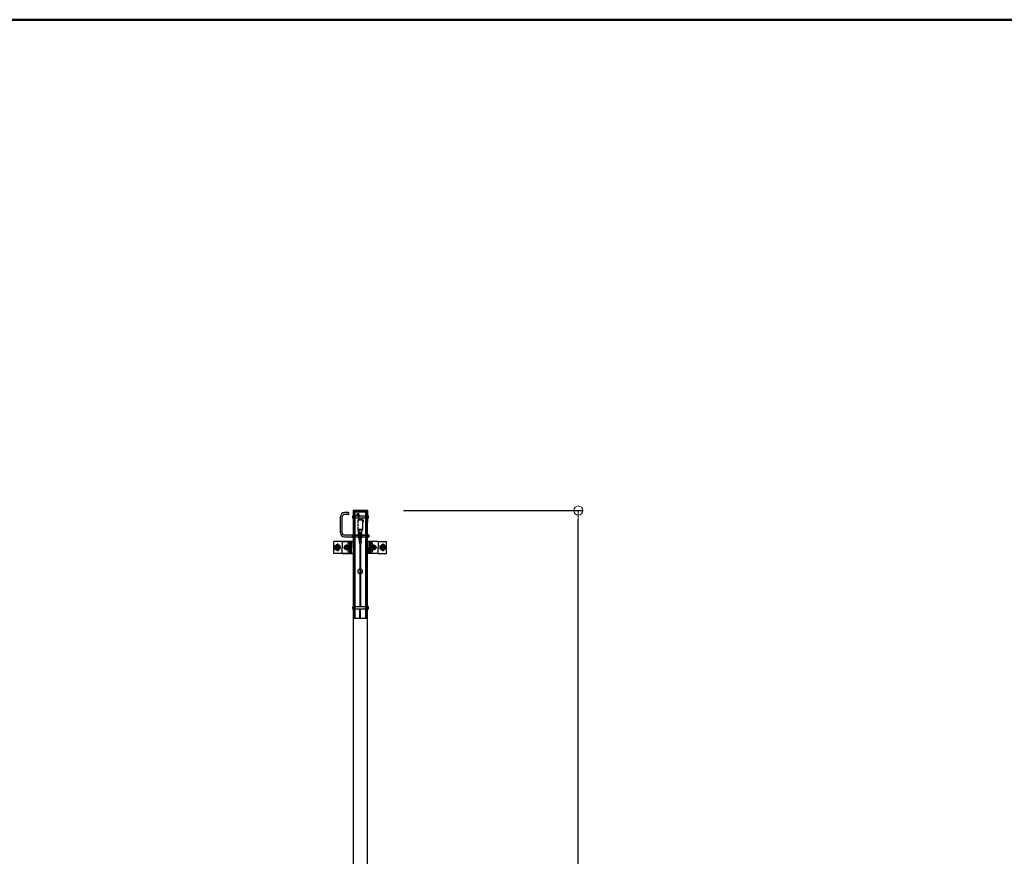
# Model space of a CAD drawing. Extents: x 98048 to 120395, y 40533 to 51613.
# Drawn here: x 107842 to 111099, y 48846 to 51613 of the extents above; entities that cross this region are included whole.
import ezdxf

# ---------------------------------------------------------------- set-up
doc = ezdxf.new("R2010")
doc.units = 0
doc.header["$LTSCALE"] = 10
doc.header["$MEASUREMENT"] = 0
doc.linetypes.add('CENTER', pattern=[2, 1.25, -0.25, 0.25, -0.25])
doc.linetypes.add('PHANTOM', pattern=[2.5, 1.25, -0.25, 0.25, -0.25, 0.25, -0.25])
doc.layers.get('0').update_dxf_attribs({"linetype": 'CONTINUOUS'})
doc.layers.get('Defpoints').update_dxf_attribs({"linetype": 'CONTINUOUS'})
for name, color, linetype in [('center', 1, 'CENTER'), ('LEVERPARTS', 70, 'CONTINUOUS'), ('MODUMBASE', 140, 'CONTINUOUS'), ('MODUMEND', 130, 'CONTINUOUS'), ('MODUMT1', 61, 'CONTINUOUS'), ('MODUMT2', 211, 'CONTINUOUS'), ('MODUMWIRE', 241, 'CONTINUOUS'), ('SCREW', 7, 'CONTINUOUS'), ('SUPR', 121, 'CONTINUOUS'), ('zumenwaku', 190, 'CONTINUOUS')]:
    doc.layers.add(name, color=color, linetype=linetype)
doc.layers.add('sunpou', color=7, linetype='CONTINUOUS', lineweight=18)
doc.styles.get("Standard").update_dxf_attribs({"font": 'simplex.shx', "width": 0.8, "bigfont": 'bigfont.shx'})
doc.dimstyles.new('一般寸法', dxfattribs={"dimscale": 30, "dimtxt": 3.5, "dimasz": 1, "dimexe": 0.5, "dimexo": 2, "dimgap": 0.5, "dimtad": 1, "dimdec": 1, "dimzin": 9, "dimdsep": 46, "dimtxsty": 'Standard', "dimblk1": 'ORIGIN', "dimblk2": 'ORIGIN', "dimsah": 1, "dimcen": 1, "dimclrd": 11, "dimclre": 11, "dimclrt": 2, "dimadec": 0, "dimazin": 2, "dimtfac": 1, "dimtdec": 1, "dimtmove": 2, "dimatfit": 3, "dimldrblk": 'OPEN', "dimfxl": 0, "dimtolj": 1, "dimtzin": 9, "dimarcsym": 0})

# ---------------------------------------------------------------- blocks, each defined once
blk = doc.blocks.new('_ORIGIN')
at = {"color": 0, "linetype": 'ByBlock'}
blk.add_line((0, 0), (-1, 0), dxfattribs=at)
blk.add_circle((0, 0), 0.5, dxfattribs=at)
blk = doc.blocks.new('*D108')
at = {"layer": 'Defpoints', "color": 0, "ltscale": 5}
for p in [(109051.8, 49990.1), (109689.4, 49990.1), (108991.7, 41385.1)]:
    blk.add_point(p, dxfattribs=at)
at = {"layer": 'sunpou', "color": 11, "lineweight": -2, "ltscale": 5}
for p, q in [((109111.8, 49990.1), (109704.4, 49990.1)), ((109689.4, 41415.1), (109689.4, 49960.1)), ((109051.7, 41385.1), (109704.4, 41385.1))]:
    blk.add_line(p, q, dxfattribs=at)
at = {"layer": 'sunpou', "color": 11, "lineweight": -2, "ltscale": 5, "xscale": 30, "yscale": 30, "zscale": 30}
for p, rotation in [((109689.4, 49990.1), 90), ((109689.4, 41385.1), 270)]:
    blk.add_blockref('_ORIGIN', p, dxfattribs=dict(at, rotation=rotation))
at = {"layer": 'sunpou', "color": 2, "ltscale": 5, "insert": (109621.9, 45687.6), "char_height": 105, "attachment_point": 5, "rotation": 90}
blk.add_mtext('\\A1;8605±75（全長）', dxfattribs=at)
blk = doc.blocks.new('_OPEN')
at = {"color": 0, "linetype": 'ByBlock'}
for p, q in [((-1, 0.17), (0, 0)), ((0, 0), (-1, -0.17)), ((0, 0), (-1, 0))]:
    blk.add_line(p, q, dxfattribs=at)

msp = doc.modelspace()

# ---------------------------------------------------------------- linework, layer by layer
at = {"layer": 'center', "color": 1, "ltscale": 0.5}
for p, q in [((108881.68, 49868.07), (108904.68, 49868.07)), ((108893.18, 49880.88), (108893.18, 49855.25)), ((108932.68, 49868.07), (108913.68, 49868.07)), ((108923.18, 49858.57), (108923.18, 49877.57)), ((108923.18, 49876.97), (108923.18, 49859.16)), ((108923.18, 49859.24), (108923.18, 49876.89)), ((109022.68, 49868.07), (109003.68, 49868.07)), ((109013.18, 49858.57), (109013.18, 49877.57)), ((109013.18, 49876.97), (109013.18, 49859.16)), ((109013.18, 49859.24), (109013.18, 49876.89)), ((109054.68, 49868.07), (109031.68, 49868.07)), ((109043.18, 49880.88), (109043.18, 49855.25))]:
    msp.add_line(p, q, dxfattribs=at)
at = {"layer": 'LEVERPARTS', "color": 63}
for p, q in [((108966.68, 49916.07), (108966.68, 49896.07)), ((108969.68, 49916.07), (108966.68, 49916.07)), ((108966.68, 49914.07), (108969.68, 49914.07)), ((108966.68, 49896.07), (108969.68, 49896.07)), ((108969.68, 49896.07), (108969.68, 49916.07))]:
    msp.add_line(p, q, dxfattribs=at)
at = {"layer": 'MODUMBASE', "color": 1, "ltscale": 0.5}
for p, q in [((108880.68, 49848.07), (108880.68, 49888.07)), ((108944.68, 49888.07), (108880.68, 49888.07)), ((108908.18, 49888.07), (108908.18, 49868.07)), ((108908.18, 49888.07), (108947.58, 49888.07)), ((108908.18, 49848.07), (108908.18, 49868.07)), ((108933.01, 49888.07), (108933.01, 49883.54)), ((108933.01, 49874.59), (108933.01, 49868.07)), ((108933.01, 49861.54), (108933.01, 49868.07)), ((108936.42, 49888.07), (108936.42, 49881.57)), ((108936.42, 49876.57), (108936.42, 49868.07)), ((108936.42, 49859.57), (108936.42, 49868.07)), ((108937.08, 49888.07), (108937.08, 49881.52)), ((108937.08, 49876.62), (108937.08, 49868.07)), ((108937.08, 49859.52), (108937.08, 49868.07)), ((108939.08, 49888.07), (108939.08, 49868.07)), ((108939.08, 49848.07), (108939.08, 49868.07)), ((108947.58, 49848.07), (108947.58, 49888.07)), ((108988.78, 49888.07), (108988.78, 49868.07)), ((109028.18, 49888.07), (108988.78, 49888.07)), ((108988.78, 49848.07), (108988.78, 49868.07)), ((108997.28, 49888.07), (108997.28, 49868.07)), ((108997.28, 49848.07), (108997.28, 49868.07)), ((108999.28, 49888.07), (108999.28, 49881.52)), ((108999.28, 49876.62), (108999.28, 49868.07)), ((108999.28, 49859.52), (108999.28, 49868.07)), ((108999.94, 49888.07), (108999.94, 49881.57)), ((108999.94, 49876.57), (108999.94, 49868.07)), ((108999.94, 49859.57), (108999.94, 49868.07)), ((109003.35, 49888.07), (109003.35, 49883.54)), ((109003.35, 49874.59), (109003.35, 49868.07)), ((109003.35, 49861.54), (109003.35, 49868.07)), ((109028.18, 49888.07), (109028.18, 49868.07)), ((109028.18, 49888.07), (109055.68, 49888.07)), ((109028.18, 49848.07), (109028.18, 49868.07)), ((109055.68, 49848.07), (109055.68, 49888.07)), ((108944.68, 49848.07), (108880.68, 49848.07)), ((108908.18, 49848.07), (108947.58, 49848.07)), ((108933.01, 49848.07), (108933.01, 49852.59)), ((108936.42, 49848.07), (108936.42, 49854.57)), ((108937.08, 49848.07), (108937.08, 49854.62)), ((109028.18, 49848.07), (108988.78, 49848.07)), ((108999.28, 49848.07), (108999.28, 49854.62)), ((108999.94, 49848.07), (108999.94, 49854.57)), ((109003.35, 49848.07), (109003.35, 49852.59)), ((109028.18, 49848.07), (109055.68, 49848.07))]:
    msp.add_line(p, q, dxfattribs=at)
at = {"layer": 'MODUMEND', "color": 63}
for p, q in [((108944.53, 49990.07), (108944.53, 49973.57)), ((108991.83, 49990.07), (108944.53, 49990.07)), ((108991.68, 49986.07), (108944.53, 49986.07)), ((108944.53, 49963.57), (108944.53, 49950.07)), ((108991.83, 49990.07), (108991.83, 49974.32)), ((108991.83, 49962.82), (108991.83, 49950.07)), ((108944.68, 49950.07), (108944.53, 49950.07)), ((108991.83, 49950.07), (108991.68, 49950.07))]:
    msp.add_line(p, q, dxfattribs=at)
at = {"layer": 'MODUMT1', "color": 63}
for p, q in [((108944.68, 49986.07), (108944.68, 49973.57)), ((108944.68, 49986.07), (108991.68, 49986.07)), ((108944.68, 49963.57), (108944.68, 49911.07)), ((108947.88, 49986.07), (108947.88, 49634.07)), ((108950.88, 49986.07), (108950.88, 49634.07)), ((108985.48, 49986.07), (108985.48, 49634.07)), ((108989.08, 49986.07), (108989.08, 49634.07)), ((108991.08, 49986.07), (108991.08, 49634.07)), ((108991.68, 49986.07), (108991.68, 49974.32)), ((108991.68, 49962.82), (108991.68, 49911.82)), ((108944.68, 49901.07), (108944.68, 49673.07)), ((108991.68, 49900.32), (108991.68, 49673.82)), ((108944.68, 49663.07), (108944.68, 49634.07)), ((108944.68, 49634.07), (108991.68, 49634.07)), ((108991.68, 49662.32), (108991.68, 49634.07))]:
    msp.add_line(p, q, dxfattribs=at)
for start, end in [(95.37938, 264.62062), (275.37938, 84.62062)]:
    msp.add_arc((108968.18, 49788.57), 8, start, end, dxfattribs=at)
at = {"layer": 'MODUMT2', "color": 63}
for p, q in [((108944.68, 49634.07), (108991.68, 49634.07)), ((108944.68, 49634.07), (108944.68, 48284.07)), ((108991.68, 49634.07), (108991.68, 48284.07))]:
    msp.add_line(p, q, dxfattribs=at)
at = {"layer": 'MODUMWIRE', "color": 63}
for p, q in [((108966.18, 49889.27), (108964.34, 49895.66)), ((108967.68, 49889.27), (108965.77, 49896.09)), ((108968.68, 49889.27), (108970.59, 49896.09)), ((108970.18, 49889.27), (108972.02, 49895.66)), ((108965.18, 49889.27), (108965.18, 49883.27)), ((108965.18, 49889.27), (108971.18, 49889.27)), ((108965.18, 49883.27), (108971.18, 49883.27)), ((108966.18, 49883.27), (108967.43, 49874.16)), ((108967.43, 49874.16), (108967.43, 49671.07)), ((108967.69, 49883.27), (108968.93, 49874.26)), ((108968.68, 49883.27), (108968.68, 49881.27)), ((108968.68, 49881.27), (108970.18, 49881.27)), ((108968.93, 49874.26), (108968.93, 49671.07)), ((108970.18, 49883.27), (108970.18, 49881.27)), ((108971.18, 49889.27), (108971.18, 49883.27)), ((108967.43, 49634.07), (108967.43, 49665.07)), ((108968.93, 49634.07), (108968.93, 49665.07))]:
    msp.add_line(p, q, dxfattribs=at)
for radius, start, end in [(4, 112.02431, 196.08778), (2.5, 126.8699, 195.61229), (4, 343.91222, 67.97569), (2.5, 344.38771, 53.1301)]:
    msp.add_arc((108968.18, 49896.77), radius, start, end, dxfattribs=at)
at = {"layer": 'SCREW', "color": 63, "ltscale": 3}
for p, q in [((108902.88, 49916.57), (108902.88, 49970.07)), ((108908.88, 49916.57), (108908.88, 49970.07)), ((108929.88, 49983.07), (108915.88, 49983.07)), ((108929.88, 49977.07), (108915.88, 49977.07)), ((108929.88, 49977.07), (108929.88, 49983.07)), ((108929.88, 49983.07), (108930.38, 49982.57)), ((108929.88, 49977.07), (108930.38, 49977.57)), ((108930.38, 49977.57), (108930.38, 49982.57)), ((108942.9, 49909.07), (108916.38, 49909.07)), ((108916.38, 49903.07), (108942.9, 49903.07)), ((108942.88, 49908.57), (108942.88, 49903.57)), ((108942.88, 49903.57), (108942.88, 49908.57)), ((108943.37, 49911.07), (108947.39, 49911.07)), ((108947.39, 49906.07), (108943.37, 49906.07)), ((108947.39, 49901.07), (108943.37, 49901.07)), ((108947.88, 49908.57), (108947.88, 49903.57)), ((108943.88, 49665.57), (108943.88, 49670.57)), ((108944.37, 49673.07), (108947.88, 49673.07)), ((108944.37, 49668.07), (108947.88, 49668.07)), ((108947.88, 49673.07), (108947.88, 49663.07)), ((108985.48, 49671.07), (108950.88, 49671.07)), ((108991.08, 49673.82), (108991.99, 49673.82)), ((108991.99, 49670.93), (108991.08, 49670.93)), ((108991.99, 49673.82), (108992.48, 49672.97)), ((108993.38, 49673.07), (108992.42, 49673.07)), ((108992.48, 49672.97), (108992.48, 49663.17)), ((108994.28, 49672.17), (108994.28, 49663.97)), ((108994.88, 49670.07), (108994.28, 49670.67)), ((108994.28, 49665.47), (108994.88, 49666.07)), ((108994.88, 49666.07), (108994.88, 49670.07)), ((108947.88, 49663.07), (108944.37, 49663.07)), ((108950.88, 49665.07), (108985.48, 49665.07)), ((108991.99, 49665.2), (108991.08, 49665.2)), ((108991.08, 49662.32), (108991.99, 49662.32)), ((108991.99, 49662.32), (108992.48, 49663.17)), ((108993.38, 49663.07), (108992.42, 49663.07))]:
    msp.add_line(p, q, dxfattribs=at)
at = {"layer": 'SCREW', "color": 63, "ltscale": 0.5}
for p, q in [((108943.88, 49966.07), (108943.88, 49971.07)), ((108944.37, 49973.57), (108947.88, 49973.57)), ((108944.37, 49968.57), (108947.88, 49968.57)), ((108947.88, 49963.57), (108944.37, 49963.57)), ((108947.88, 49973.57), (108947.88, 49963.57)), ((108963.42, 49971.57), (108950.88, 49971.57)), ((108950.88, 49965.57), (108962.18, 49965.57)), ((108963.68, 49965.57), (108985.48, 49965.57)), ((108985.48, 49971.57), (108968.18, 49971.57)), ((108991.08, 49974.32), (108991.99, 49974.32)), ((108991.99, 49971.43), (108991.08, 49971.43)), ((108991.99, 49965.7), (108991.08, 49965.7)), ((108991.08, 49962.82), (108991.99, 49962.82)), ((108991.99, 49974.32), (108992.48, 49973.47)), ((108991.99, 49962.82), (108992.48, 49963.67)), ((108993.38, 49973.57), (108992.42, 49973.57)), ((108993.38, 49963.57), (108992.42, 49963.57)), ((108992.48, 49973.47), (108992.48, 49963.67)), ((108994.28, 49972.67), (108994.28, 49964.47)), ((108994.88, 49970.57), (108994.28, 49971.17)), ((108994.28, 49965.97), (108994.88, 49966.57)), ((108994.88, 49966.57), (108994.88, 49970.57)), ((108961.68, 49909.07), (108950.88, 49909.07)), ((108950.88, 49908.57), (108961.68, 49908.57)), ((108950.88, 49903.57), (108961.68, 49903.57)), ((108950.88, 49903.07), (108961.68, 49903.07)), ((108962.17, 49911.82), (108961.68, 49910.97)), ((108961.68, 49910.97), (108961.68, 49901.17)), ((108962.17, 49900.32), (108961.68, 49901.17)), ((108962.17, 49911.82), (108964.18, 49911.82)), ((108966.19, 49908.93), (108962.17, 49908.93)), ((108966.19, 49903.2), (108962.17, 49903.2)), ((108962.17, 49900.32), (108966.19, 49900.32)), ((108966.19, 49900.32), (108966.68, 49901.17)), ((108966.68, 49910.97), (108966.68, 49901.17)), ((108969.68, 49908.57), (108969.68, 49903.57)), ((108969.68, 49903.57), (108969.68, 49908.57)), ((108970.17, 49911.07), (108974.19, 49911.07)), ((108974.19, 49906.07), (108970.17, 49906.07)), ((108974.19, 49901.07), (108970.17, 49901.07)), ((108985.48, 49909.07), (108974.66, 49909.07)), ((108974.66, 49903.07), (108985.48, 49903.07)), ((108974.68, 49908.57), (108974.68, 49903.57)), ((108974.68, 49908.57), (108985.48, 49908.57)), ((108974.68, 49903.57), (108985.48, 49903.57)), ((108991.08, 49911.82), (108991.99, 49911.82)), ((108991.99, 49908.93), (108991.08, 49908.93)), ((108991.99, 49903.2), (108991.08, 49903.2)), ((108991.08, 49900.32), (108991.99, 49900.32)), ((108991.99, 49911.82), (108992.48, 49910.97)), ((108991.99, 49900.32), (108992.48, 49901.17)), ((108993.38, 49911.07), (108992.42, 49911.07)), ((108993.38, 49901.07), (108992.42, 49901.07)), ((108992.48, 49910.97), (108992.48, 49901.17)), ((108994.28, 49910.17), (108994.28, 49901.97)), ((108996.88, 49909.07), (108994.28, 49909.07)), ((108994.28, 49908.57), (108996.88, 49908.57)), ((108994.28, 49903.57), (108996.88, 49903.57)), ((108994.28, 49903.07), (108996.88, 49903.07)), ((108997.88, 49908.07), (108996.88, 49909.07)), ((108996.88, 49903.07), (108996.88, 49909.07)), ((108996.88, 49903.07), (108997.88, 49904.07)), ((108997.88, 49904.07), (108997.88, 49908.07))]:
    msp.add_line(p, q, dxfattribs=at)
at = {"layer": 'SCREW', "color": 63}
for p, q in [((108965.12, 49976.27), (108956.94, 49976.27)), ((108965.12, 49974.87), (108956.94, 49974.87)), ((108979.42, 49956.27), (108975.68, 49956.27)), ((108979.42, 49954.87), (108975.68, 49954.87))]:
    msp.add_line(p, q, dxfattribs=at)
at = {"layer": 'SCREW', "color": 1, "linetype": 'PHANTOM', "ltscale": 0.3}
for p, q in [((108893.18, 49877.88), (108884.68, 49872.97)), ((108884.68, 49872.97), (108884.68, 49863.16)), ((108884.68, 49863.16), (108893.18, 49858.25)), ((108901.68, 49872.97), (108893.18, 49877.88)), ((108893.18, 49858.25), (108901.68, 49863.16)), ((108901.68, 49863.16), (108901.68, 49872.97)), ((109034.68, 49872.97), (109043.18, 49877.88)), ((109034.68, 49863.16), (109034.68, 49872.97)), ((109043.18, 49858.25), (109034.68, 49863.16)), ((109043.18, 49877.88), (109051.68, 49872.97)), ((109051.68, 49863.16), (109043.18, 49858.25)), ((109051.68, 49872.97), (109051.68, 49863.16))]:
    msp.add_line(p, q, dxfattribs=at)
at = {"layer": 'SCREW', "color": 1, "ltscale": 0.5}
for p, q in [((108915.67, 49868.07), (108919.43, 49874.57)), ((108919.43, 49861.57), (108915.67, 49868.07)), ((108919.43, 49874.57), (108926.93, 49874.57)), ((108926.93, 49861.57), (108919.43, 49861.57)), ((108926.93, 49874.57), (108930.68, 49868.07)), ((108930.68, 49868.07), (108926.93, 49861.57)), ((108930.54, 49883.68), (108932.85, 49883.68)), ((108930.54, 49874.45), (108932.85, 49874.45)), ((108930.54, 49861.68), (108932.85, 49861.68)), ((108935.51, 49881.38), (108932.85, 49883.68)), ((108932.85, 49874.45), (108935.51, 49876.76)), ((108932.85, 49861.68), (108935.51, 49859.38)), ((108933.2, 49881.38), (108935.51, 49881.38)), ((108933.2, 49876.76), (108935.51, 49876.76)), ((108935.29, 49881.57), (108936.75, 49881.57)), ((108935.29, 49876.57), (108936.75, 49876.57)), ((108935.51, 49881.38), (108935.51, 49876.76)), ((109001.07, 49881.57), (108999.61, 49881.57)), ((109001.07, 49876.57), (108999.61, 49876.57)), ((109000.85, 49881.38), (109003.51, 49883.68)), ((109000.85, 49881.38), (109000.85, 49876.76)), ((109003.16, 49881.38), (109000.85, 49881.38)), ((109003.51, 49874.45), (109000.85, 49876.76)), ((109003.16, 49876.76), (109000.85, 49876.76)), ((109003.51, 49861.68), (109000.85, 49859.38)), ((109005.82, 49883.68), (109003.51, 49883.68)), ((109005.82, 49874.45), (109003.51, 49874.45)), ((109005.82, 49861.68), (109003.51, 49861.68)), ((109005.67, 49868.07), (109009.43, 49874.57)), ((109009.43, 49861.57), (109005.67, 49868.07)), ((109009.43, 49874.57), (109016.93, 49874.57)), ((109016.93, 49861.57), (109009.43, 49861.57)), ((109016.93, 49874.57), (109020.68, 49868.07)), ((109020.68, 49868.07), (109016.93, 49861.57)), ((108930.54, 49852.45), (108932.85, 49852.45)), ((108935.51, 49854.76), (108932.85, 49852.45)), ((108933.2, 49859.38), (108935.51, 49859.38)), ((108933.2, 49854.76), (108935.51, 49854.76)), ((108935.29, 49859.57), (108936.75, 49859.57)), ((108935.29, 49854.57), (108936.75, 49854.57)), ((108935.51, 49854.76), (108935.51, 49859.38)), ((109001.07, 49859.57), (108999.61, 49859.57)), ((109001.07, 49854.57), (108999.61, 49854.57)), ((109000.85, 49854.76), (109000.85, 49859.38)), ((109003.16, 49859.38), (109000.85, 49859.38)), ((109000.85, 49854.76), (109003.51, 49852.45)), ((109003.16, 49854.76), (109000.85, 49854.76)), ((109005.82, 49852.45), (109003.51, 49852.45))]:
    msp.add_line(p, q, dxfattribs=at)
at = {"layer": 'SCREW', "color": 1, "linetype": 'PHANTOM', "ltscale": 0.3}
for centre, radius in [((108893.18, 49868.07), 8.5), ((108893.18, 49868.07), 5), ((108893.18, 49868.07), 4.25), ((109043.18, 49868.07), 8.5), ((109043.18, 49868.07), 5), ((109043.18, 49868.07), 4.25)]:
    msp.add_circle(centre, radius, dxfattribs=at)
at = {"layer": 'SCREW', "color": 1, "ltscale": 0.5}
for centre, radius in [((108923.18, 49868.07), 6.5), ((108923.18, 49868.07), 4.5), ((108923.18, 49868.07), 4), ((108923.18, 49868.07), 3.38), ((109013.18, 49868.07), 6.5), ((109013.18, 49868.07), 4.5), ((109013.18, 49868.07), 4), ((109013.18, 49868.07), 3.38)]:
    msp.add_circle(centre, radius, dxfattribs=at)
at = {"layer": 'SCREW', "color": 63, "ltscale": 3}
for centre, radius, start, end in [((108915.88, 49970.07), 13, 90, 180), ((108915.88, 49970.07), 7, 90, 180), ((108916.38, 49916.57), 13.5, 180, 270), ((108916.38, 49916.57), 7.5, 180, 270), ((108949.49, 49908.57), 6.61, 157.78821, 202.21179), ((108949.49, 49903.57), 6.61, 157.78821, 202.21179), ((108941.27, 49908.57), 6.61, 337.78821, 22.21179), ((108941.27, 49903.57), 6.61, 337.78821, 22.21179), ((108950.49, 49670.57), 6.61, 157.78821, 202.21179), ((108950.49, 49665.57), 6.61, 157.78821, 202.21179), ((108990.11, 49672.37), 2.37, 322.44393, 0), ((108983.88, 49668.07), 8.6, 340.54853, 19.45147), ((108993.38, 49672.17), 0.9, 0, 90), ((108990.11, 49663.76), 2.37, 0, 37.55607), ((108993.38, 49663.97), 0.9, 270, 0)]:
    msp.add_arc(centre, radius, start, end, dxfattribs=at)
at = {"layer": 'SCREW', "color": 63, "ltscale": 0.5}
for centre, radius, start, end in [((108950.49, 49971.07), 6.61, 157.78821, 202.21179), ((108950.49, 49966.07), 6.61, 157.78821, 202.21179), ((108990.11, 49972.87), 2.37, 322.44393, 0), ((108983.88, 49968.57), 8.6, 340.54853, 19.45147), ((108990.11, 49964.26), 2.37, 0, 37.55607), ((108993.38, 49972.67), 0.9, 0, 90), ((108993.38, 49964.47), 0.9, 270, 0), ((108964.05, 49910.37), 2.37, 180, 217.55607), ((108970.28, 49906.07), 8.6, 160.54853, 199.45147), ((108964.05, 49901.76), 2.37, 142.44393, 180), ((108964.31, 49910.37), 2.37, 322.44393, 0), ((108958.08, 49906.07), 8.6, 340.54853, 19.45147), ((108964.31, 49901.76), 2.37, 0, 37.55607), ((108976.29, 49908.57), 6.61, 157.78821, 202.21179), ((108976.29, 49903.57), 6.61, 157.78821, 202.21179), ((108968.07, 49908.57), 6.61, 337.78821, 22.21179), ((108968.07, 49903.57), 6.61, 337.78821, 22.21179), ((108990.11, 49910.37), 2.37, 322.44393, 0), ((108983.88, 49906.07), 8.6, 340.54853, 19.45147), ((108990.11, 49901.76), 2.37, 0, 37.55607), ((108993.38, 49910.17), 0.9, 0, 90), ((108993.38, 49901.97), 0.9, 270, 0)]:
    msp.add_arc(centre, radius, start, end, dxfattribs=at)
at = {"layer": 'SCREW', "color": 63}
for centre, start, end in [((108961.03, 49975.57), 285.45169, 254.54831), ((108975.33, 49955.57), 274.83792, 116.73099)]:
    msp.add_arc(centre, 4.15, start, end, dxfattribs=at)
at = {"layer": 'SCREW', "color": 1, "linetype": 'PHANTOM', "ltscale": 0.3}
for centre, start, end in [((108893.18, 49868.07), 157.50502, 202.49498), ((108893.18, 49868.07), 97.50502, 142.49498), ((108893.18, 49868.07), 217.50502, 262.49498), ((108893.18, 49868.07), 37.50502, 82.49498), ((108893.18, 49868.07), 277.50502, 322.49498), ((108893.18, 49868.07), 337.50502, 22.49498), ((109043.18, 49868.07), 157.50502, 202.49498), ((109043.18, 49868.07), 97.50502, 142.49498), ((109043.18, 49868.07), 217.50502, 262.49498), ((109043.18, 49868.07), 37.50502, 82.49498), ((109043.18, 49868.07), 277.50502, 322.49498), ((109043.18, 49868.07), 337.50502, 22.49498)]:
    msp.add_arc(centre, 9.2, start, end, dxfattribs=at)
at = {"layer": 'SCREW', "color": 1, "ltscale": 0.5}
for centre, radius, start, end in [((108936.57, 49879.07), 9, 165.12543, 194.87457), ((108933.96, 49877.05), 7.47, 117.26307, 144.57912), ((108933.96, 49881.08), 7.47, 215.42088, 242.73693), ((108933.96, 49855.05), 7.47, 117.26307, 144.57912), ((108937.12, 49888.59), 8.21, 216.67985, 241.47797), ((108937.12, 49869.54), 8.21, 118.52203, 143.32015), ((108937.12, 49866.59), 8.21, 216.67985, 241.47797), ((108941.89, 49879.07), 9, 165.12543, 194.87457), ((108999.24, 49888.59), 8.21, 298.52203, 323.32015), ((108994.46, 49879.07), 9, 345.12543, 14.87457), ((108999.24, 49869.54), 8.21, 36.67985, 61.47797), ((108999.24, 49866.59), 8.21, 298.52203, 323.32015), ((109002.4, 49877.05), 7.47, 35.42088, 62.73693), ((109002.4, 49881.08), 7.47, 297.26307, 324.57912), ((109002.4, 49855.05), 7.47, 35.42088, 62.73693), ((108999.79, 49879.07), 9, 345.12543, 14.87457), ((108936.57, 49857.07), 9, 165.12543, 194.87457), ((108933.96, 49859.08), 7.47, 215.42088, 242.73693), ((108937.12, 49847.54), 8.21, 118.52203, 143.32015), ((108941.89, 49857.07), 9, 165.12543, 194.87457), ((108994.46, 49857.07), 9, 345.12543, 14.87457), ((108999.24, 49847.54), 8.21, 36.67985, 61.47797), ((109002.4, 49859.08), 7.47, 297.26307, 324.57912), ((108999.79, 49857.07), 9, 345.12543, 14.87457)]:
    msp.add_arc(centre, radius, start, end, dxfattribs=at)
at = {"layer": 'SCREW', "color": 1, "ltscale": 0.5, "extrusion": (0, 0, -1)}
for centre, major_axis in [((108936.75, 49879.07), (0, -2.5)), ((108999.61, 49857.07), (0, 2.5))]:
    msp.add_ellipse(centre, major_axis=major_axis, ratio=0.6660158, start_param=3.1415927, end_param=6.2831853, dxfattribs=at)
at = {"layer": 'SCREW', "color": 1, "ltscale": 0.5}
for centre, major_axis in [((108999.61, 49879.07), (0, -2.5)), ((108936.75, 49857.07), (0, 2.5))]:
    msp.add_ellipse(centre, major_axis=major_axis, ratio=0.6660158, start_param=3.1415927, end_param=6.2831853, dxfattribs=at)
at = {"layer": 'SCREW', "color": 1, "linetype": 'PHANTOM', "ltscale": 0.3}
for p in [(108888.18, 49868.07), (108898.18, 49868.07), (109038.18, 49868.07), (109048.18, 49868.07)]:
    msp.add_point(p, dxfattribs=at)
at = {"layer": 'SCREW', "color": 1, "ltscale": 0.5}
for p in [(108923.18, 49872.07), (108923.18, 49864.07), (109013.18, 49872.07), (109013.18, 49864.07)]:
    msp.add_point(p, dxfattribs=at)
at = {"layer": 'SUPR', "color": 63}
for p, q in [((108974.93, 49959.19), (108961.43, 49958.44)), ((108962.18, 49968.9), (108962.18, 49960.85)), ((108963.68, 49960.76), (108963.68, 49968.9)), ((108974.93, 49959.19), (108964.62, 49959.76)), ((108972.68, 49965.57), (108972.68, 49962.19)), ((108972.68, 49962.19), (108974.18, 49962.19)), ((108974.18, 49965.57), (108974.18, 49962.19)), ((108974.93, 49957.69), (108961.43, 49956.94)), ((108974.93, 49927.69), (108961.43, 49926.94)), ((108974.93, 49926.19), (108961.43, 49925.44)), ((108962.18, 49914.99), (108962.18, 49923.04)), ((108963.68, 49923.12), (108963.68, 49914.99)), ((108974.93, 49924.69), (108964.62, 49924.12)), ((108972.68, 49921.69), (108974.18, 49921.69)), ((108972.68, 49914.99), (108972.68, 49921.69)), ((108974.18, 49914.99), (108974.18, 49921.69))]:
    msp.add_line(p, q, dxfattribs=at)
at = {"layer": 'SUPR', "color": 63, "linetype": 'PHANTOM', "ltscale": 0.5}
for p, q in [((108975.68, 49958.44), (108975.68, 49926.94)), ((108960.68, 49957.69), (108960.68, 49926.19))]:
    msp.add_line(p, q, dxfattribs=at)
at = {"layer": 'SUPR', "color": 63}
for centre, radius, start, end in [((108961.43, 49957.69), 0.75, 90, 276.35966), ((108965.68, 49968.9), 3.5, 120, 180), ((108964.68, 49960.85), 2.5, 180, 245.8198), ((108965.68, 49968.9), 2, 120, 180), ((108964.68, 49960.76), 1, 180, 266.82017), ((108968.18, 49964.57), 8.5, 60, 120), ((108968.18, 49964.57), 7, 90, 120), ((108970.68, 49968.9), 3.5, 49.71351, 60), ((108974.93, 49958.44), 0.75, 270, 96.35966), ((108974.93, 49958.44), 0.75, 263.64034, 90), ((108961.43, 49926.19), 0.75, 90, 276.35966), ((108974.93, 49926.94), 0.75, 270, 96.35966), ((108974.93, 49925.44), 0.75, 270, 96.35966), ((108964.68, 49923.04), 2.5, 93.17983, 180), ((108965.68, 49914.99), 3.5, 180, 240), ((108964.68, 49923.12), 1, 93.17983, 180), ((108965.68, 49914.99), 2, 180, 240), ((108968.18, 49919.32), 8.5, 240, 259.83575), ((108968.18, 49919.32), 7, 240, 257.62637), ((108968.18, 49919.32), 7, 282.37363, 300), ((108968.18, 49919.32), 8.5, 280.16425, 300), ((108970.68, 49914.99), 2, 300, 0), ((108970.68, 49914.99), 3.5, 300, 0)]:
    msp.add_arc(centre, radius, start, end, dxfattribs=at)
at = {"layer": 'zumenwaku', "linetype": 'Continuous', "lineweight": 50}
msp.add_lwpolyline([(98047.76, 40533.47), (114047.76, 40533.47), (114047.76, 51613.47), (98047.76, 51613.47)], close=True, dxfattribs=at)

# ---------------------------------------------------------------- dimensions: what is measured, and where the dimension line sits
at = {"layer": 'sunpou', "ltscale": 5}
dim = msp.add_linear_dim(base=(109689.37, 49990.07), p1=(108991.68, 41385.07), p2=(109051.83, 49990.07), angle=90, text='<>±75（全長）', dimstyle='一般寸法', dxfattribs=at)
dim.commit()
dim.dimension.update_dxf_attribs({"geometry": '*D108', "text_midpoint": (109621.87, 45687.57)})

doc.saveas('drawing.dxf')
